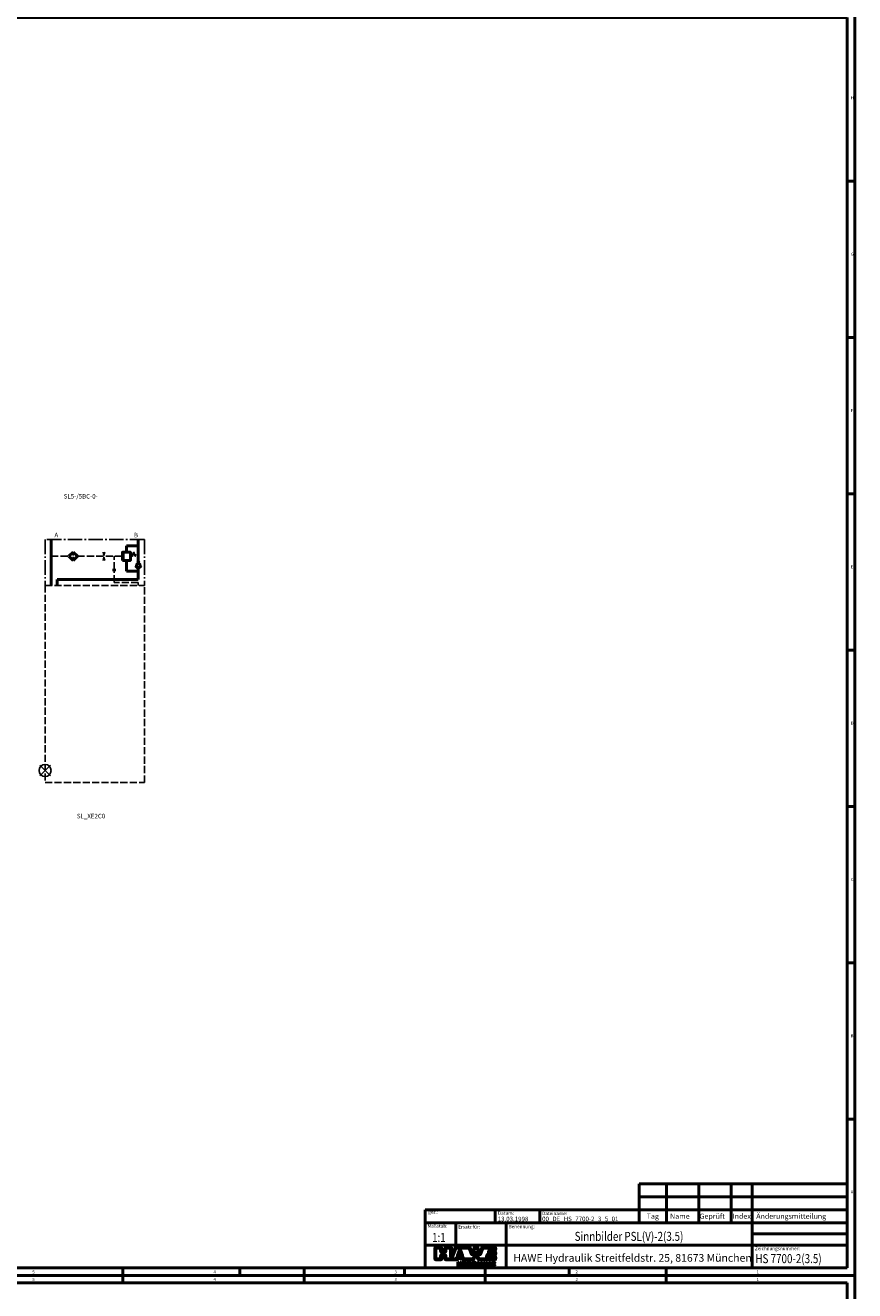
# Model space of a CAD drawing. Units: millimetres. Extents: x 0 to 8501, y -4205 to 594.
# Drawn here: x 1826 to 2378, y -3374 to -2533 of the extents above; entities that cross this region are included whole.
import ezdxf
from ezdxf.enums import TextEntityAlignment as Align

# ---------------------------------------------------------------- set-up
doc = ezdxf.new("R2010")
doc.units = ezdxf.units.MM
doc.linetypes.add('AM_DIN_F_W050', pattern=[6.25, 4.75, -1.5])
doc.linetypes.add('AM_DIN_G_W050', pattern=[13.75, 9.75, -1.5, 1, -1.5])
for name, color, linetype, lineweight in [('AM_0', 7, 'Continuous', 50), ('AM_3', 6, 'AM_DIN_F_W050', 25), ('AM_5', 3, 'Continuous', 25), ('AM_6', 2, 'Continuous', 35), ('AM_7', 4, 'AM_DIN_G_W050', 25), ('AM_8', 1, 'Continuous', 25), ('AM_BOR', 7, 'Continuous', 50)]:
    doc.layers.add(name, color=color, linetype=linetype, lineweight=lineweight)
doc.styles.add('ACDINTS', font='isocp.shx', dxfattribs={"height": 1})
doc.styles.add('BEZ_STIL', font='isocp.shx', dxfattribs={"width": 0.8})
doc.styles.add('BRDLEX', font='BRDLEX.SHX')
doc.styles.add('DIN', font='SIMPLEX', dxfattribs={"width": 0.8})
doc.styles.add('NORM1', font='brdlex')
doc.styles.get("Standard").update_dxf_attribs({"font": 'ISOCP.SHX'})
doc.styles.add('ZNR_STIL', font='isocp.shx', dxfattribs={"width": 0.8})

# ---------------------------------------------------------------- blocks, each defined once
blk = doc.blocks.new('ST')
at = {"layer": 'AM_0', "color": 1}
blk.add_line((0, 5), (0, 0), dxfattribs=at)
blk = doc.blocks.new('RAHMENHS_7700-')
at = {"layer": 'AM_0', "color": 1}
for p, q in [((0, 841), (1189, 841)), ((1189, 841), (1189, 0)), ((1189, 727.16), (1184, 727.16)), ((1189, 623.28), (1184, 623.28)), ((1189, 519.4), (1184, 519.4)), ((1189, 415.52), (1184, 415.52)), ((1189, 311.64), (1184, 311.64)), ((1189, 207.76), (1184, 207.76)), ((1189, 103.88), (1184, 103.88)), ((1189, 0), (0, 0))]:
    blk.add_line(p, q, dxfattribs=at)
at = {"layer": 'AM_0'}
for p, q in [((5, 836), (1184, 836)), ((1184, 836), (1184, 5)), ((1184, 5), (5, 5)), ((780, 0), (780, 5)), ((889.5, 0), (889.5, 5)), ((999, 0), (999, 5))]:
    blk.add_line(p, q, dxfattribs=at)
at = {"layer": 'AM_0', "color": 1}
for p in [(702.22, 836), (822.67, 836), (943.11, 836), (1063.56, 836), (702.22, 0), (822.67, 0), (943.11, 0), (1063.56, 0)]:
    blk.add_blockref('ST', p, dxfattribs=at)
at = {"layer": 'AM_0', "color": 1, "style": 'DIN'}
for s, p in [('5', (642, 837.31)), ('4', (762.44, 837.31)), ('3', (882.89, 837.31)), ('2', (1003.33, 837.31)), ('1', (1123.78, 837.31)), ('H', (1186.36, 781.6)), ('G', (1186.36, 677.72)), ('F', (1186.36, 573.84)), ('E', (1186.36, 469.96)), ('D', (1186.36, 366.08)), ('C', (1186.36, 262.2)), ('B', (1186.36, 158.32)), ('A', (1186.36, 54.44)), ('5', (642, 1.31)), ('4', (762.44, 1.31)), ('3', (882.89, 1.31)), ('2', (1003.33, 1.31)), ('1', (1123.78, 1.31))]:
    blk.add_text(s, height=2, dxfattribs=at).set_placement(p)
blk = doc.blocks.new('PT1')
at = {"layer": 'AM_0', "const_width": 0.375}
blk.add_lwpolyline([(-0.1875, 0, 1), (0.1875, 0, 1)], format="xyb", close=True, dxfattribs=at)
blk = doc.blocks.new('ARROW')
at = {"layer": 'AM_5'}
blk.add_solid([(-1, 0.13), (-1, -0.13), (0, 0)], dxfattribs=at)
blk = doc.blocks.new('SL_XE2C0')
at = {"layer": 'AM_0'}
for p, q in [((4, 127), (4, 153.5)), ((62, 149.21), (62, 153.5)), ((15.87, 142.33), (18.71, 145.17)), ((18.71, 145.17), (21.55, 142.33)), ((54.11, 145.01), (54.11, 149.21)), ((62, 149.21), (54.11, 149.21)), ((62, 137.34), (62, 149.21)), ((18.71, 139.49), (15.87, 142.33)), ((21.55, 142.33), (18.71, 139.49)), ((54.11, 139.65), (54.11, 132.45)), ((60.18, 136.06), (62, 134.24)), ((62, 134.24), (63.82, 136.06)), ((8, 123), (8, 127)), ((62, 127), (8, 127)), ((62, 132.45), (54.11, 132.45)), ((62, 132.45), (62, 134.24)), ((62, 127), (62, 132.45))]:
    blk.add_line(p, q, dxfattribs=at)
for points in [[(4, 153.5), (4, 127), (4, 127)], [(4, 123), (4, 127)]]:
    blk.add_lwpolyline(points, dxfattribs=at)
blk.add_lwpolyline([(51.43, 139.65), (51.43, 145.01), (56.79, 145.01), (56.79, 139.65)], close=True, dxfattribs=at)
blk.add_circle((62, 136.06), 1.29, dxfattribs=at)
at = {"layer": 'AM_3', "ltscale": 0.5}
blk.add_line((18.71, 145.17), (18.71, 139.49), dxfattribs=at)
at = {"layer": 'AM_3'}
for p, q in [((4, 142.33), (15.87, 142.33)), ((21.55, 142.33), (51.43, 142.33)), ((45.93, 133.67), (45.93, 142.33)), ((44.93, 133.67), (46.93, 133.67)), ((44.93, 132.92), (46.93, 132.92)), ((45.93, 125), (45.93, 132.92)), ((62, 125), (45.93, 125)), ((62, 123), (62, 125))]:
    blk.add_line(p, q, dxfattribs=at)
at = {"layer": 'AM_5'}
for p, q in [((38.58, 145.01), (39.16, 142.87)), ((39.73, 145.01), (39.16, 142.87)), ((52.46, 145.01), (52.46, 139.65)), ((38.58, 139.65), (39.16, 141.8)), ((39.73, 139.65), (39.16, 141.8)), ((60.93, 139.22), (62, 139.49)), ((63.07, 138.68), (60.93, 139.22)), ((60.93, 138.15), (63.07, 138.68)), ((63.07, 137.61), (60.93, 138.15)), ((62, 137.34), (63.07, 137.61))]:
    blk.add_line(p, q, dxfattribs=at)
blk.add_lwpolyline([(56.79, 143.67), (57.23, 145.01), (58.13, 142.33), (59.02, 145.01), (59.91, 142.33), (60.36, 143.67)], dxfattribs=at)
at = {"layer": 'AM_7'}
for p, q in [((0, 153.5), (0, 123)), ((66, 153.5), (0, 153.5)), ((66, 153.5), (66, 123))]:
    blk.add_line(p, q, dxfattribs=at)
at = {"layer": 'AM_0'}
for name, p, xscale, yscale, zscale, rotation in [('PT1', (62, 149.21), -1.071428571428442, 1.071428571428442, 1.071428571428582, 180), ('PT1', (4, 142.33), -1.071428571428442, 1.071428571428442, 1.071428571428582, 180), ('PT1', (4, 142.33), -1.071428571428442, 1.071428571428442, 1.071428571428574, 180), ('PT1', (45.93, 142.33), -1.071428571428442, 1.071428571428442, 1.071428571428582, 180), ('ARROW', (52.46, 139.64), 2.14285714285711, 4.285714285714221, 2.14285714285711, 270), ('PT1', (62, 132.45), -1.071428571428442, 1.071428571428442, 1.071428571428582, 180)]:
    blk.add_blockref(name, p, dxfattribs=dict(at, xscale=xscale, yscale=yscale, zscale=zscale, rotation=rotation))
at = {"layer": 'AM_5', "style": 'NORM1'}
for s, p in [('A', (6.21, 154.94)), ('B', (59.11, 154.94))]:
    blk.add_text(s, height=3, dxfattribs=at).set_placement(p)
blk = doc.blocks.new('HAWE_KLEIN')
at = {"layer": 'AM_BOR'}
h = blk.add_hatch(color=1, dxfattribs=at)
h.paths.add_polyline_path([(-164.62, 6.07), (-163.74, 3.85, 0.280618), (-163.32, 3.57), (-156.32, 3.57, 0.410534), (-155.87, 4.02), (-155.87, 4.7, 0.410534), (-156.32, 5.16), (-159.39, 5.16), (-159.27, 5.45, -0.291207), (-159.01, 5.62), (-156.31, 5.62, 0.410534), (-155.86, 6.07), (-155.86, 6.75, 0.410534), (-156.31, 7.2), (-158.57, 7.2), (-158.46, 7.48, -0.291207), (-158.2, 7.65), (-156.31, 7.65, 0.410534), (-155.86, 8.1), (-155.86, 8.77, 0.410534), (-156.31, 9.23), (-161.59, 9.23, 0.280618), (-162, 8.95), (-162.89, 6.7), (-163.77, 8.95, 0.280618), (-164.19, 9.23), (-165.04, 9.23, 0.280618), (-165.46, 8.95), (-166.35, 6.7), (-167.23, 8.95, 0.280618), (-167.65, 9.23), (-173.5, 9.23, 0.280618), (-173.92, 8.95), (-175.41, 5.17), (-175.41, 8.77, 0.410534), (-175.86, 9.22), (-177.99, 9.22, 0.410534), (-178.44, 8.77), (-178.44, 7.59, -0.414214), (-178.64, 7.38), (-179.63, 7.38, -0.414214), (-179.83, 7.59), (-179.83, 8.77, 0.410534), (-180.28, 9.22), (-182.41, 9.22, 0.410534), (-182.86, 8.77), (-182.86, 4.03, 0.39187), (-182.43, 3.57), (-180.26, 3.57, 0.39187), (-179.83, 4.03), (-179.83, 5.17, -0.414214), (-179.63, 5.37), (-178.64, 5.37, -0.414214), (-178.44, 5.17), (-178.44, 4.03, 0.39187), (-178.01, 3.57), (-173.42, 3.57, 0.280618), (-173, 3.85), (-172.92, 4.04, -0.291207), (-172.66, 4.2), (-170.81, 4.2, -0.291207), (-170.54, 4.04), (-170.47, 3.85, 0.280618), (-170.05, 3.57), (-165.92, 3.57, 0.280618), (-165.5, 3.85)])
h.paths.add_polyline_path([(-166.12, 4.03), (-169.85, 4.03, -0.291207), (-170.11, 4.2), (-170.19, 4.4, 0.280618), (-170.6, 4.68), (-172.86, 4.68, 0.280618), (-173.28, 4.4), (-173.36, 4.2, -0.291207), (-173.62, 4.03), (-177.8, 4.03, -0.352679), (-177.97, 4.24), (-177.97, 5.38, 0.410534), (-178.42, 5.84), (-179.85, 5.84, 0.410534), (-180.3, 5.38), (-180.3, 4.24, -0.352679), (-180.47, 4.03), (-182.23, 4.03, -0.352679), (-182.39, 4.24), (-182.39, 8.56, -0.388984), (-182.2, 8.76), (-180.49, 8.76, -0.388984), (-180.3, 8.56), (-180.3, 7.38, 0.410534), (-179.85, 6.92), (-178.42, 6.92, 0.410534), (-177.97, 7.38), (-177.97, 8.56, -0.388984), (-177.78, 8.76), (-176.07, 8.76, -0.388984), (-175.88, 8.56), (-175.88, 4.82, 0.827945), (-175.1, 4.68), (-173.56, 8.59, -0.291207), (-173.3, 8.76), (-167.85, 8.76, -0.291207), (-167.59, 8.59), (-166.56, 5.97, 0.680768), (-166.13, 5.97), (-165.1, 8.59, -0.291207), (-164.84, 8.76), (-164.4, 8.76, -0.291207), (-164.13, 8.59), (-163.1, 5.97, 0.680768), (-162.68, 5.97), (-161.65, 8.59, -0.291207), (-161.38, 8.76), (-156.53, 8.76, -0.388984), (-156.35, 8.55), (-156.35, 8.31, -0.388984), (-156.53, 8.11), (-158.41, 8.11, 0.280618), (-158.83, 7.83), (-159.13, 7.07, 0.443249), (-158.9, 6.73), (-156.53, 6.73, -0.388984), (-156.35, 6.52), (-156.35, 6.29, -0.388984), (-156.53, 6.09), (-159.21, 6.09, 0.280618), (-159.63, 5.81), (-159.94, 5.02, 0.443249), (-159.71, 4.69), (-156.53, 4.69, -0.388984), (-156.35, 4.48), (-156.35, 4.24, -0.388984), (-156.53, 4.03), (-163.12, 4.03, -0.291207), (-163.38, 4.2), (-164.39, 6.76, 0.680768), (-164.84, 6.76), (-165.85, 4.2, -0.291207)], flags=16)
h.paths.add_polyline_path([(-170.81, 5.3), (-172.66, 5.3, -0.528961), (-172.87, 5.62), (-171.96, 7.94, -0.680768), (-171.51, 7.94), (-170.59, 5.62, -0.528961)], flags=0)
h.paths.add_polyline_path([(-171.13, 5.71), (-172.34, 5.71), (-171.73, 7.25)], flags=0)
h = blk.add_hatch(color=1, dxfattribs=at)
h.paths.add_polyline_path([(-171.1, 2.61), (-171.6, 2.61), (-171.6, 1.89), (-172.2, 1.89), (-172.2, 2.61), (-172.7, 2.61), (-172.7, 0.72), (-172.2, 0.72), (-172.2, 1.53), (-171.6, 1.53), (-171.6, 0.72), (-171.1, 0.72)])
h.paths.add_polyline_path([(-169.61, 1.43), (-168.92, 2.61), (-169.49, 2.61), (-169.86, 1.85), (-170.23, 2.61), (-170.81, 2.61), (-170.11, 1.44), (-170.11, 0.72), (-169.61, 0.72)])
h = blk.add_hatch(color=1, dxfattribs=at)
edge = h.paths.add_edge_path()
edge.add_spline(control_points=[(-167.87, 0.72), (-167.81, 0.73), (-167.68, 0.74), (-167.49, 0.76), (-167.31, 0.83), (-167.16, 0.92), (-167.05, 1.02), (-166.94, 1.16), (-166.87, 1.35), (-166.82, 1.62), (-166.83, 1.88), (-166.91, 2.12), (-166.99, 2.27), (-167.1, 2.39), (-167.23, 2.48), (-167.38, 2.54), (-167.53, 2.58), (-167.71, 2.6), (-167.83, 2.61), (-167.92, 2.61)], knot_values=[0, 0, 0, 0, 0.167428, 0.388356, 0.571854, 0.752088, 0.890391, 1.042004, 1.26597, 1.504829, 1.844089, 2.054777, 2.239975, 2.365923, 2.526822, 2.701764, 2.873086, 2.98355, 3.242546, 3.242546, 3.242546, 3.242546], degree=3, periodic=0)
edge.add_line((-167.92, 2.61), (-168.65, 2.61))
edge.add_line((-168.65, 2.61), (-168.65, 0.72))
edge.add_line((-168.65, 0.72), (-167.87, 0.72))
h.paths.add_polyline_path([(-168.14, 1.1), (-168.14, 2.24), (-167.9, 2.23), (-167.76, 2.22), (-167.62, 2.17), (-167.45, 2.03), (-167.37, 1.85), (-167.36, 1.62), (-167.4, 1.4), (-167.52, 1.23), (-167.69, 1.13), (-167.84, 1.11), (-168.02, 1.1)], flags=16)
h = blk.add_hatch(color=1, dxfattribs=at)
edge = h.paths.add_edge_path()
edge.add_spline(control_points=[(-165.3, 1.66), (-165.26, 1.67), (-165.2, 1.68), (-165.13, 1.72), (-165.08, 1.76), (-165.04, 1.8), (-165, 1.85), (-164.97, 1.9), (-164.95, 1.96), (-164.94, 2.01), (-164.93, 2.08), (-164.93, 2.15), (-164.94, 2.24), (-164.96, 2.31), (-165, 2.39), (-165.06, 2.46), (-165.14, 2.51), (-165.21, 2.56), (-165.29, 2.58), (-165.36, 2.59), (-165.43, 2.61), (-165.48, 2.61), (-165.51, 2.61)], knot_values=[0, 0, 0, 0, 0.188447, 0.331127, 0.437474, 0.572831, 0.664314, 0.773805, 0.898281, 0.996328, 1.071527, 1.294855, 1.401733, 1.54638, 1.7034, 1.899494, 2.059014, 2.192266, 2.383986, 2.492439, 2.600892, 2.781995, 2.781995, 2.781995, 2.781995], degree=3, periodic=0)
edge.add_line((-165.51, 2.61), (-166.44, 2.61))
edge.add_line((-166.44, 2.61), (-166.44, 0.72))
edge.add_line((-166.44, 0.72), (-165.93, 0.72))
edge.add_line((-165.93, 0.72), (-165.93, 1.47))
edge.add_spline(control_points=[(-165.93, 1.47), (-165.89, 1.47), (-165.83, 1.47), (-165.75, 1.46), (-165.69, 1.45), (-165.64, 1.42), (-165.6, 1.36), (-165.56, 1.3), (-165.53, 1.22), (-165.49, 1.13), (-165.47, 1.03), (-165.42, 0.93), (-165.4, 0.82), (-165.37, 0.75), (-165.36, 0.72)], knot_values=[0, 0, 0, 0, 0.244598, 0.340899, 0.451929, 0.566961, 0.665008, 0.827339, 0.989322, 1.147418, 1.359313, 1.551033, 1.773092, 1.951362, 1.951362, 1.951362, 1.951362], degree=3, periodic=0)
edge.add_line((-165.36, 0.72), (-164.84, 0.72))
edge.add_spline(control_points=[(-164.84, 0.72), (-164.86, 0.78), (-164.89, 0.88), (-164.95, 1.02), (-164.99, 1.15), (-165.03, 1.28), (-165.09, 1.39), (-165.12, 1.49), (-165.16, 1.57), (-165.22, 1.63), (-165.27, 1.65), (-165.3, 1.66)], knot_values=[0, 0, 0, 0, 0.336299, 0.58525, 0.844222, 1.093174, 1.312414, 1.52775, 1.675492, 1.833588, 1.976267, 1.976267, 1.976267, 1.976267], degree=3, periodic=0)
edge = h.paths.add_edge_path(flags=16)
edge.add_spline(control_points=[(-165.93, 2.26), (-165.88, 2.26), (-165.8, 2.25), (-165.7, 2.25), (-165.64, 2.24), (-165.61, 2.24), (-165.59, 2.23), (-165.57, 2.22), (-165.56, 2.22), (-165.54, 2.21), (-165.53, 2.2), (-165.52, 2.2), (-165.51, 2.19), (-165.5, 2.19), (-165.5, 2.18), (-165.49, 2.17), (-165.48, 2.16), (-165.46, 2.15), (-165.45, 2.13), (-165.44, 2.11), (-165.44, 2.07), (-165.44, 2.02), (-165.44, 1.98), (-165.46, 1.95), (-165.47, 1.93), (-165.48, 1.91), (-165.5, 1.89), (-165.53, 1.87), (-165.56, 1.86), (-165.58, 1.85), (-165.62, 1.84), (-165.65, 1.84), (-165.76, 1.82), (-165.85, 1.83), (-165.93, 1.83)], knot_values=[0, 0, 0, 0, 0.287334, 0.468436, 0.543635, 0.608323, 0.641953, 0.675583, 0.709213, 0.732992, 0.756772, 0.780552, 0.804332, 0.819372, 0.834412, 0.849451, 0.879531, 0.90961, 0.971621, 0.995401, 1.060089, 1.17707, 1.252269, 1.299829, 1.347389, 1.400562, 1.445681, 1.507692, 1.555252, 1.622511, 1.666359, 1.731048, 1.827349, 2.263501, 2.263501, 2.263501, 2.263501], degree=3, periodic=0)
edge.add_line((-165.93, 1.83), (-165.93, 2.26))
h = blk.add_hatch(color=1, dxfattribs=at)
h.paths.add_polyline_path([(-156.67, 1.73), (-155.97, 2.61), (-156.58, 2.61), (-157.15, 1.84), (-157.15, 2.61), (-157.65, 2.61), (-157.65, 0.72), (-157.15, 0.72), (-157.15, 1.58), (-156.56, 0.72), (-155.92, 0.72)])
h.paths.add_polyline_path([(-158.74, 0.72), (-158.24, 0.72), (-158.24, 2.61), (-158.74, 2.61)])
h.paths.add_polyline_path([(-160.14, 0.72), (-159.04, 0.72), (-159.04, 1.1), (-159.64, 1.1), (-159.64, 2.61), (-160.14, 2.61)])
edge = h.paths.add_edge_path()
edge.add_line((-160.67, 1.53), (-160.67, 2.61))
edge.add_line((-160.67, 2.61), (-161.17, 2.61))
edge.add_line((-161.17, 2.61), (-161.17, 1.53))
edge.add_spline(control_points=[(-161.17, 1.53), (-161.17, 1.5), (-161.17, 1.44), (-161.19, 1.35), (-161.21, 1.26), (-161.24, 1.2), (-161.28, 1.14), (-161.34, 1.1), (-161.4, 1.08), (-161.46, 1.07), (-161.52, 1.07), (-161.6, 1.08), (-161.69, 1.12), (-161.77, 1.22), (-161.8, 1.34), (-161.82, 1.44), (-161.82, 1.5), (-161.82, 1.53)], knot_values=[0, 0, 0, 0, 0.15952, 0.343104, 0.508199, 0.627098, 0.763289, 0.884543, 1.009019, 1.094758, 1.254279, 1.35058, 1.526616, 1.767721, 2.046869, 2.197266, 2.357141, 2.357141, 2.357141, 2.357141], degree=3, periodic=0)
edge.add_line((-161.82, 1.53), (-161.82, 2.61))
edge.add_line((-161.82, 2.61), (-162.33, 2.61))
edge.add_line((-162.33, 2.61), (-162.33, 1.53))
edge.add_spline(control_points=[(-162.33, 1.53), (-162.33, 1.49), (-162.32, 1.43), (-162.31, 1.31), (-162.3, 1.17), (-162.23, 1.02), (-162.15, 0.91), (-162.05, 0.83), (-161.92, 0.76), (-161.75, 0.71), (-161.58, 0.69), (-161.43, 0.69), (-161.26, 0.7), (-161.08, 0.75), (-160.9, 0.85), (-160.78, 0.99), (-160.72, 1.12), (-160.68, 1.25), (-160.66, 1.38), (-160.67, 1.48), (-160.67, 1.53)], knot_values=[0, 0, 0, 0, 0.19172, 0.362207, 0.652478, 0.990453, 1.232962, 1.437248, 1.670727, 2.060891, 2.40385, 2.637813, 2.883334, 3.314269, 3.69549, 4.034635, 4.305768, 4.494215, 4.783119, 5.038351, 5.038351, 5.038351, 5.038351], degree=3, periodic=0)
h.paths.add_polyline_path([(-163.31, 2.61), (-163.92, 2.61), (-164.64, 0.72), (-164.12, 0.72), (-163.98, 1.12), (-163.27, 1.12), (-163.13, 0.72), (-162.58, 0.72)])
h.paths.add_polyline_path([(-163.39, 1.49), (-163.86, 1.49), (-163.61, 2.22)], flags=16)
for p, q in [((-92.2, 37.24), (0, 37.24)), ((0, 37.24), (0, 0)), ((-187.2, 25.75), (-187.2, 0)), ((-92.2, 25.75), (-187.2, 25.75))]:
    blk.add_line(p, q, dxfattribs=at)
at = {"layer": 'AM_BOR', "color": 2}
for p, q in [((-80.2, 20), (-80.2, 37.24)), ((-65.86, 20), (-65.86, 37.24)), ((-51.52, 20), (-51.52, 37.24)), ((-42.2, 0), (-42.2, 37.24)), ((-92.2, 31.5), (0, 31.5)), ((-156.15, 25.75), (-156.15, 20)), ((-136.33, 25.75), (-136.33, 20)), ((-92.2, 25.75), (0, 25.75)), ((-92.2, 25.75), (-92.2, 20)), ((-187.2, 20), (0, 20)), ((-173.62, 20), (-173.62, 10)), ((-151.2, 10), (-151.2, 20)), ((-42.2, 15.05), (0, 15.05)), ((-187.2, 10), (0, 10)), ((-151.2, 0), (-151.2, 10))]:
    blk.add_line(p, q, dxfattribs=at)
at = {"layer": 'AM_BOR', "color": 1}
for p, q in [((-172.7, 2.61), (-172.2, 2.61)), ((-172.7, 0.72), (-172.7, 2.61)), ((-172.7, 0.72), (-172.2, 0.72)), ((-172.2, 1.89), (-172.2, 2.61)), ((-172.2, 1.89), (-171.6, 1.89)), ((-172.2, 0.72), (-172.2, 1.53)), ((-172.2, 1.53), (-171.6, 1.53)), ((-171.6, 1.89), (-171.6, 2.61)), ((-171.1, 2.61), (-171.6, 2.61)), ((-171.6, 0.72), (-171.6, 1.53)), ((-171.6, 0.72), (-171.1, 0.72)), ((-171.1, 0.72), (-171.1, 2.61)), ((-170.81, 2.61), (-170.23, 2.61)), ((-170.81, 2.61), (-170.11, 1.44)), ((-170.23, 2.61), (-169.86, 1.85)), ((-170.11, 1.44), (-170.11, 0.72)), ((-170.11, 0.72), (-169.61, 0.72)), ((-169.86, 1.85), (-169.49, 2.61)), ((-168.92, 2.61), (-169.61, 1.43)), ((-169.61, 1.43), (-169.61, 0.72)), ((-169.49, 2.61), (-168.92, 2.61)), ((-168.65, 0.72), (-168.65, 2.61)), ((-168.65, 2.61), (-167.92, 2.61)), ((-168.65, 0.72), (-167.87, 0.72)), ((-168.14, 2.24), (-168.14, 1.1)), ((-166.44, 0.72), (-166.44, 2.61)), ((-166.44, 2.61), (-165.51, 2.61)), ((-166.44, 0.72), (-165.93, 0.72)), ((-165.93, 2.26), (-165.93, 1.83)), ((-165.93, 1.47), (-165.93, 0.72)), ((-165.36, 0.72), (-164.84, 0.72)), ((-164.64, 0.72), (-163.92, 2.61)), ((-164.64, 0.72), (-164.12, 0.72)), ((-163.98, 1.12), (-164.12, 0.72)), ((-163.27, 1.12), (-163.98, 1.12)), ((-163.92, 2.61), (-163.31, 2.61)), ((-163.61, 2.22), (-163.86, 1.49)), ((-163.86, 1.49), (-163.39, 1.49)), ((-163.39, 1.49), (-163.61, 2.22)), ((-163.31, 2.61), (-162.58, 0.72)), ((-163.13, 0.72), (-163.27, 1.12)), ((-163.13, 0.72), (-162.58, 0.72)), ((-162.33, 1.53), (-162.33, 2.61)), ((-162.33, 2.61), (-161.82, 2.61)), ((-161.82, 1.53), (-161.82, 2.61)), ((-161.17, 1.53), (-161.17, 2.61)), ((-161.17, 2.61), (-160.67, 2.61)), ((-160.67, 1.53), (-160.67, 2.61)), ((-160.14, 0.72), (-160.14, 2.61)), ((-160.14, 2.61), (-159.64, 2.61)), ((-160.14, 0.72), (-159.04, 0.72)), ((-159.64, 1.1), (-159.64, 2.61)), ((-159.04, 1.1), (-159.64, 1.1)), ((-159.04, 0.72), (-159.04, 1.1)), ((-158.74, 0.72), (-158.74, 2.61)), ((-158.74, 2.61), (-158.24, 2.61)), ((-158.74, 0.72), (-158.24, 0.72)), ((-158.24, 0.72), (-158.24, 2.61)), ((-157.65, 0.72), (-157.65, 2.61)), ((-157.65, 2.61), (-157.15, 2.61)), ((-157.65, 0.72), (-157.15, 0.72)), ((-156.58, 2.61), (-157.15, 1.84)), ((-157.15, 1.84), (-157.15, 2.61)), ((-157.15, 0.72), (-157.15, 1.58)), ((-157.15, 1.58), (-156.56, 0.72)), ((-156.67, 1.73), (-155.97, 2.61)), ((-155.92, 0.72), (-156.67, 1.73)), ((-156.58, 2.61), (-155.97, 2.61)), ((-156.56, 0.72), (-155.92, 0.72))]:
    blk.add_line(p, q, dxfattribs=at)
at = {"layer": 'AM_BOR'}
blk.add_lwpolyline([(-92.2, 37.24), (-92.2, 25.75)], dxfattribs=at)
at = {"layer": 'AM_BOR', "color": 1}
blk.add_lwpolyline([(-156.33, 3.57, 0.417903), (-155.87, 4.02), (-155.87, 4.7, 0.417903), (-156.33, 5.16), (-159.39, 5.16), (-159.27, 5.45, -0.289077), (-159.01, 5.62), (-156.32, 5.62, 0.417903), (-155.86, 6.07), (-155.86, 6.75, 0.417903), (-156.32, 7.2), (-158.57, 7.2), (-158.46, 7.48, -0.289077), (-158.2, 7.65), (-156.32, 7.65, 0.417903), (-155.86, 8.1), (-155.86, 8.77, 0.417903), (-156.32, 9.23), (-161.59, 9.23, 0.280618), (-162, 8.95), (-162.89, 6.7), (-163.77, 8.95, 0.280618), (-164.19, 9.23), (-165.04, 9.23, 0.280618), (-165.46, 8.95), (-166.35, 6.7), (-167.23, 8.95, 0.280618), (-167.65, 9.23), (-173.5, 9.23, 0.280618), (-173.92, 8.95), (-175.41, 5.17), (-175.41, 8.77, 0.417903), (-175.87, 9.22), (-177.98, 9.22, 0.417903), (-178.44, 8.77), (-178.44, 7.59, -0.414214), (-178.64, 7.38), (-179.63, 7.38, -0.414214), (-179.83, 7.59), (-179.83, 8.77, 0.417903), (-180.29, 9.22), (-182.4, 9.22, 0.417903), (-182.86, 8.77), (-182.86, 4.03, 0.39187), (-182.43, 3.57), (-180.26, 3.57, 0.39187), (-179.83, 4.03), (-179.83, 5.17, -0.414214), (-179.63, 5.37), (-178.64, 5.37, -0.414214), (-178.44, 5.17), (-178.44, 4.03, 0.39187), (-178.01, 3.57), (-173.42, 3.57, 0.280618), (-173, 3.85), (-172.92, 4.04, -0.289077), (-172.66, 4.2), (-170.8, 4.2, -0.289077), (-170.54, 4.04), (-170.47, 3.85, 0.280618), (-170.05, 3.57), (-165.92, 3.57, 0.280618), (-165.5, 3.85), (-164.62, 6.07), (-163.74, 3.85, 0.280618), (-163.32, 3.57), (-156.32, 3.57)], format="xyb", dxfattribs=at)
for points in [[(-170.11, 4.2, 0.289077), (-169.85, 4.03), (-166.12, 4.03, 0.289077), (-165.85, 4.2), (-164.84, 6.76, -0.680768), (-164.39, 6.76), (-163.38, 4.2, 0.289077), (-163.12, 4.03), (-156.53, 4.03, 0.388984), (-156.35, 4.24), (-156.35, 4.48, 0.388984), (-156.53, 4.69), (-159.71, 4.69, -0.443249), (-159.94, 5.02), (-159.63, 5.81, -0.280618), (-159.21, 6.09), (-156.53, 6.09, 0.388984), (-156.35, 6.29), (-156.35, 6.52, 0.388984), (-156.53, 6.73), (-158.9, 6.73, -0.443249), (-159.13, 7.07), (-158.83, 7.83, -0.280618), (-158.41, 8.11), (-156.53, 8.11, 0.388984), (-156.35, 8.31), (-156.35, 8.55, 0.388984), (-156.53, 8.76), (-161.38, 8.76, 0.289077), (-161.65, 8.59), (-162.68, 5.97, -0.680768), (-163.1, 5.97), (-164.13, 8.59, 0.289077), (-164.39, 8.76), (-164.84, 8.76, 0.289077), (-165.1, 8.59), (-166.13, 5.97, -0.680768), (-166.56, 5.97), (-167.59, 8.59, 0.289077), (-167.85, 8.76), (-173.3, 8.76, 0.289077), (-173.56, 8.59), (-175.1, 4.68, -0.827945), (-175.88, 4.82), (-175.88, 8.56, 0.388984), (-176.07, 8.76), (-177.78, 8.76, 0.388984), (-177.97, 8.56), (-177.97, 7.38, -0.410534), (-178.42, 6.92), (-179.85, 6.92, -0.410534), (-180.3, 7.38), (-180.3, 8.56, 0.388984), (-180.49, 8.76), (-182.2, 8.76, 0.388984), (-182.39, 8.56), (-182.39, 4.24, 0.352679), (-182.23, 4.03), (-180.47, 4.03, 0.352679), (-180.3, 4.24), (-180.3, 5.38, -0.410534), (-179.85, 5.84), (-178.42, 5.84, -0.410534), (-177.97, 5.38), (-177.97, 4.24, 0.352679), (-177.8, 4.03), (-173.62, 4.03, 0.289077), (-173.36, 4.2), (-173.28, 4.4, -0.280618), (-172.86, 4.68), (-170.6, 4.68, -0.280618), (-170.19, 4.4)], [(-172.87, 5.62, 0.528961), (-172.66, 5.3), (-170.81, 5.3, 0.528961), (-170.59, 5.62), (-171.51, 7.94, 0.680768), (-171.96, 7.94)]]:
    blk.add_lwpolyline(points, format="xyb", close=True, dxfattribs=at)
blk.add_lwpolyline([(-171.73, 7.25), (-172.34, 5.71), (-171.13, 5.71)], close=True, dxfattribs=at)
blk.add_lwpolyline([(-168.14, 2.24), (-168.09, 2.24), (-168.04, 2.24), (-168, 2.24), (-167.96, 2.23), (-167.94, 2.23), (-167.91, 2.23), (-167.89, 2.23), (-167.88, 2.23), (-167.87, 2.23), (-167.86, 2.23), (-167.85, 2.23), (-167.83, 2.23), (-167.82, 2.22), (-167.81, 2.22), (-167.79, 2.22), (-167.78, 2.22), (-167.76, 2.22), (-167.75, 2.21), (-167.74, 2.21), (-167.72, 2.21), (-167.71, 2.2), (-167.7, 2.2), (-167.69, 2.2), (-167.68, 2.19), (-167.67, 2.19), (-167.66, 2.18), (-167.65, 2.18), (-167.64, 2.17), (-167.63, 2.17), (-167.62, 2.16), (-167.61, 2.16), (-167.6, 2.15), (-167.59, 2.14), (-167.58, 2.14), (-167.57, 2.13), (-167.56, 2.12), (-167.54, 2.11), (-167.53, 2.1), (-167.52, 2.08), (-167.51, 2.07), (-167.49, 2.06), (-167.48, 2.05), (-167.47, 2.03), (-167.46, 2.02), (-167.45, 2.01), (-167.44, 1.99), (-167.43, 1.98), (-167.43, 1.97), (-167.42, 1.95), (-167.41, 1.94), (-167.41, 1.92), (-167.4, 1.91), (-167.39, 1.89), (-167.39, 1.88), (-167.38, 1.86), (-167.38, 1.84), (-167.38, 1.83), (-167.37, 1.81), (-167.37, 1.79), (-167.37, 1.77), (-167.37, 1.75), (-167.36, 1.72), (-167.36, 1.7), (-167.36, 1.68), (-167.36, 1.66), (-167.36, 1.63), (-167.37, 1.61), (-167.37, 1.59), (-167.37, 1.56), (-167.37, 1.54), (-167.38, 1.52), (-167.38, 1.5), (-167.39, 1.48), (-167.39, 1.46), (-167.4, 1.44), (-167.4, 1.42), (-167.41, 1.4), (-167.42, 1.38), (-167.43, 1.36), (-167.44, 1.34), (-167.45, 1.33), (-167.46, 1.31), (-167.48, 1.29), (-167.49, 1.28), (-167.5, 1.26), (-167.52, 1.25), (-167.54, 1.23), (-167.55, 1.22), (-167.57, 1.21), (-167.59, 1.19), (-167.6, 1.18), (-167.62, 1.17), (-167.64, 1.16), (-167.66, 1.16), (-167.67, 1.15), (-167.69, 1.14), (-167.71, 1.14), (-167.72, 1.13), (-167.74, 1.13), (-167.76, 1.12), (-167.77, 1.12), (-167.79, 1.12), (-167.8, 1.11), (-167.82, 1.11), (-167.84, 1.11), (-167.86, 1.11), (-167.89, 1.1), (-167.93, 1.1), (-167.97, 1.1), (-168.02, 1.1), (-168.08, 1.1), (-168.14, 1.1)], dxfattribs=at)
at = {"layer": 'AM_BOR', "color": 1, "end_tangent": (-0.999969, 0.007936)}
blk.add_spline([(-167.87, 0.72), (-167.7, 0.74), (-167.48, 0.77), (-167.31, 0.84), (-167.16, 0.93), (-167.05, 1.02), (-166.96, 1.14), (-166.87, 1.35), (-166.83, 1.58), (-166.85, 1.92), (-166.92, 2.12), (-167.01, 2.28), (-167.09, 2.38), (-167.23, 2.47), (-167.39, 2.54), (-167.55, 2.58), (-167.66, 2.6), (-167.92, 2.61)], degree=3, dxfattribs=at)
at = {"layer": 'AM_BOR', "color": 1}
for points, start_tangent, end_tangent in [([(-165.93, 2.26), (-165.78, 2.25), (-165.68, 2.24), (-165.64, 2.24), (-165.61, 2.23), (-165.59, 2.23), (-165.57, 2.22), (-165.55, 2.22), (-165.54, 2.21), (-165.53, 2.2), (-165.52, 2.2), (-165.51, 2.19), (-165.5, 2.19), (-165.5, 2.18), (-165.49, 2.18), (-165.48, 2.16), (-165.47, 2.15), (-165.45, 2.12), (-165.45, 2.11), (-165.44, 2.08), (-165.44, 2.01), (-165.45, 1.97), (-165.46, 1.95), (-165.47, 1.93), (-165.49, 1.91), (-165.5, 1.89), (-165.53, 1.87), (-165.55, 1.86), (-165.59, 1.85), (-165.61, 1.84), (-165.65, 1.84), (-165.7, 1.83), (-165.93, 1.83)], (1, 0), (-1, 0)), ([(-165.93, 1.47), (-165.8, 1.47), (-165.75, 1.46), (-165.69, 1.45), (-165.64, 1.41), (-165.61, 1.37), (-165.56, 1.3), (-165.53, 1.22), (-165.5, 1.14), (-165.46, 1.03), (-165.43, 0.93), (-165.39, 0.81), (-165.36, 0.72)], (1, 0), (0.301646, -0.95342)), ([(-165.3, 1.66), (-165.2, 1.69), (-165.13, 1.72), (-165.08, 1.76), (-165.03, 1.81), (-165, 1.85), (-164.97, 1.9), (-164.95, 1.96), (-164.94, 2.01), (-164.93, 2.06), (-164.93, 2.18), (-164.94, 2.23), (-164.96, 2.31), (-165, 2.38), (-165.07, 2.46), (-165.14, 2.51), (-165.2, 2.55), (-165.3, 2.58), (-165.36, 2.6), (-165.42, 2.61), (-165.51, 2.61)], (0.982217, 0.187749), (-1, 0)), ([(-165.3, 1.66), (-165.23, 1.62), (-165.16, 1.57), (-165.12, 1.5), (-165.08, 1.39), (-165.04, 1.28), (-164.99, 1.15), (-164.95, 1.02), (-164.9, 0.9), (-164.84, 0.72)], (0.938153, -0.346221), (0.317853, -0.94814)), ([(-162.33, 1.53), (-162.32, 1.42), (-162.32, 1.33), (-162.29, 1.18), (-162.22, 1.01), (-162.14, 0.91), (-162.05, 0.84), (-161.94, 0.77), (-161.74, 0.71), (-161.56, 0.69), (-161.43, 0.69), (-161.3, 0.7), (-161.07, 0.76), (-160.9, 0.87), (-160.78, 1), (-160.71, 1.14), (-160.68, 1.23), (-160.67, 1.39), (-160.67, 1.53)], (0, -1), (0, 1)), ([(-161.82, 1.53), (-161.82, 1.44), (-161.8, 1.36), (-161.76, 1.22), (-161.67, 1.12), (-161.59, 1.08), (-161.53, 1.07), (-161.45, 1.07), (-161.4, 1.08), (-161.34, 1.1), (-161.29, 1.14), (-161.24, 1.2), (-161.21, 1.26), (-161.19, 1.34), (-161.17, 1.44), (-161.17, 1.53)], (0, -1), (0, 1))]:
    blk.add_spline(points, degree=3, dxfattribs=dict(at, start_tangent=start_tangent, end_tangent=end_tangent))
at = {"layer": 'AM_0'}
blk.add_text('HAWE Hydraulik Streitfeldstr. 25, 81673 München', height=3.4, dxfattribs=at).set_placement((-148.07, 2.73))
at = {"layer": 'AM_0', "style": 'ACDINTS', "width": 0.8}
blk.add_attdef('GEN-TITLE-SCA{5.42}', text='', height=4, dxfattribs=at).set_placement((-181.06, 12.96), align=Align.MIDDLE)
at = {"layer": 'AM_0', "style": 'BEZ_STIL', "width": 0.8}
blk.add_attdef('BEZ', text='', height=4, dxfattribs=at).set_placement((-96.76, 11.97), align=Align.CENTER)
at = {"layer": 'AM_0', "style": 'ZNR_STIL', "width": 0.8}
blk.add_attdef('ZNR', text='', height=4, dxfattribs=at).set_placement((-40.73, 4.09), align=Align.MIDDLE_LEFT)
at = {"layer": 'AM_BOR', "color": 1}
for s, height, p in [('gez.:', 1.5, (-185.78, 24)), ('Datum:', 1.5, (-154.86, 23.51)), ('Dateiname:', 1.5, (-135.29, 23.38)), ('Index', 2.3, (-50.81, 21.75)), ('Änderungsmitteilung', 2.3, (-40.33, 21.75)), ('Ersatz für:', 1.5, (-172.44, 17.44)), ('Benennung:', 1.5, (-150.11, 17.56)), ('Zeichnungsnummer:', 1.5, (-40.92, 7.84))]:
    blk.add_text(s, height=height, dxfattribs=at).set_placement(p)
for s, p in [('Tag', (-86.2, 21.75)), ('Name', (-74.2, 21.75)), ('Geprüft', (-59.86, 21.75))]:
    blk.add_text(s, height=2.3, dxfattribs=at).set_placement(p, align=Align.CENTER)
blk.add_text('Maßstab:', height=1.5, dxfattribs=at).set_placement((-181.69, 18.4), align=Align.MIDDLE)
at = {"layer": 'AM_BOR', "color": 1, "width": 0.8}
for tag, p, height in [('2ADT', (-90.71, 33.51), 2), ('2ANM', (-79.77, 33.1), 2), ('2GNM', (-65.43, 33.1), 2), ('2AIN', (-49.44, 33.11), 2), ('2AEN', (-40.49, 32.93), 2), ('1ADT', (-90.71, 27.53), 2), ('1ANM', (-79.77, 27.44), 2), ('1GNM', (-65.43, 27.44), 2), ('1AIN', (-49.44, 27.52), 2), ('1AEN', (-40.49, 27.34), 2), ('BAUTEILNUMMER', (-40.9, 15.41), 1.5), ('AIM_REPLACEMENT', (-172.43, 14.24), 2), ('AIM_REPLACED', (-172.43, 11.29), 2), ('AIMD_PARTNO', (-40.92, 10.56), 1.5)]:
    blk.add_attdef(tag, p, '', height=height, dxfattribs=at)
at = {"layer": 'AM_BOR', "color": 1, "style": 'BRDLEX'}
for tag, p in [('NAME', (-185.83, 20.87)), ('DATUM', (-155.01, 20.67))]:
    blk.add_attdef(tag, p, '', height=2, dxfattribs=at)
at = {"layer": 'AM_BOR', "color": 1}
blk.add_attdef('DATEIN', (-135.3, 20.7), '', height=2, dxfattribs=at)

msp = doc.modelspace()

# ---------------------------------------------------------------- linework, layer by layer
at = {"layer": 'AM_3'}
for p, q in [((1839.46, -2905.41), (1905.46, -2905.41)), ((1839.46, -2905.41), (1839.46, -3036.41)), ((1905.46, -3036.41), (1905.46, -2905.41)), ((1839.46, -3036.41), (1905.46, -3036.41))]:
    msp.add_line(p, q, dxfattribs=at)
at = {"layer": 'AM_8'}
for p, q in [((1835.93, -3031.95), (1843, -3024.87)), ((1835.93, -3024.87), (1843, -3031.95))]:
    msp.add_line(p, q, dxfattribs=at)
msp.add_circle((1839.46, -3028.41), 4, dxfattribs=at)

# ---------------------------------------------------------------- block references
at = {"layer": 'AM_0'}
for name, p in [('RAHMENHS_7700-', (1189, -3364)), ('SL_XE2C0', (1839.46, -3028.41)), ('RAHMENHS_7700-', (1189, -4205))]:
    msp.add_blockref(name, p, dxfattribs=at)
at = {"layer": 'AM_0', "lineweight": 0, "xscale": 1.5, "yscale": 1.5, "zscale": 1.5}
msp.add_blockref('HAWE_KLEIN', (2373, -3359), dxfattribs=at).add_auto_attribs({'ZNR': 'HS 7700-2(3.5)', 'BEZ': 'Sinnbilder PSL(V)-2(3.5)', 'GEN-TITLE-SCA{5.42}': '1:1', 'DATEIN': '00_DE_HS_7700-2_3_5_01', 'DATUM': '13.03.1998'})

# ---------------------------------------------------------------- texts
at = {"layer": 'AM_0', "style": 'NORM1'}
msp.add_text('SL5-/5BC-0-', height=3, dxfattribs=at).set_placement((1851.84, -2847.7))
at = {"layer": 'AM_6', "style": 'NORM1'}
msp.add_text('SL_XE2C0', height=3, dxfattribs=at).set_placement((1860.58, -3060.22))

doc.saveas('drawing.dxf')
